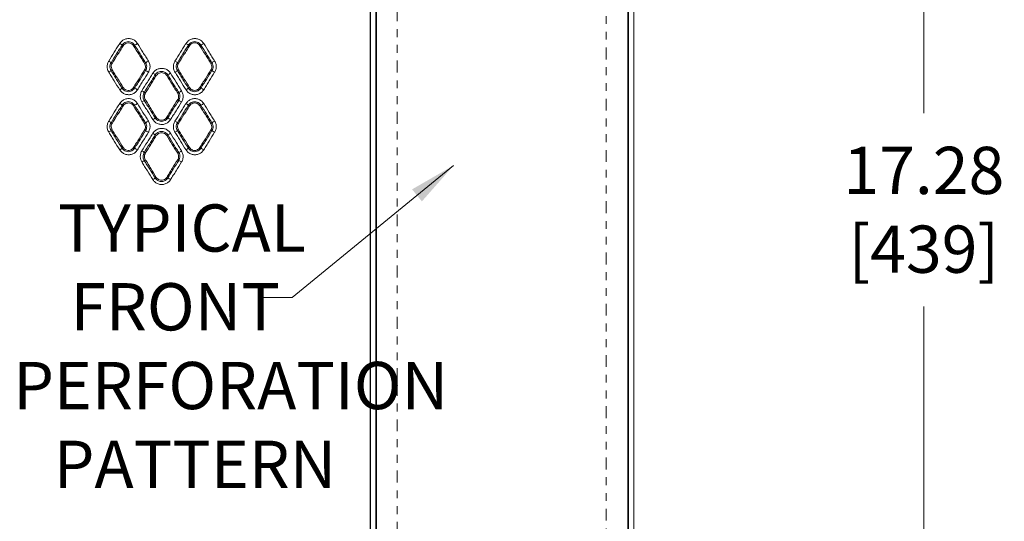
# Model space of a CAD drawing. Extents: x -365 to 628, y 345 to 656.
# Drawn here: x 309 to 321, y 569 to 575 of the extents above; entities that cross this region are included whole.
import ezdxf

# ---------------------------------------------------------------- set-up
doc = ezdxf.new("R2010")
doc.units = 0
doc.header["$LTSCALE"] = 0.38
doc.header["$MEASUREMENT"] = 0
doc.header["$PDMODE"] = 35
doc.header["$PDSIZE"] = 0.016
doc.linetypes.add('PHANTOM2', pattern=[31.75, 15.875, -3.175, 3.175, -3.175, 3.175, -3.175])
doc.layers.get('Defpoints').update_dxf_attribs({"linetype": 'CONTINUOUS'})
doc.layers.add('G-ANNO-DIMS', color=7, linetype='CONTINUOUS', lineweight=15)
doc.layers.add('M-OBJECT-DETAILS', color=7, linetype='CONTINUOUS', lineweight=13)
doc.styles.get("Standard").update_dxf_attribs({"font": 'romans.shx', "width": 0.8})
doc.dimstyles.new('ANSI-1', dxfattribs={"dimscale": 3, "dimtxt": 0.2, "dimasz": 0.2, "dimexe": 0.075, "dimexo": 0.075, "dimgap": 0.09, "dimtad": 0, "dimtih": 1, "dimtoh": 1, "dimzin": 4, "dimdsep": 46, "dimtxsty": 'Standard', "dimcen": 0, "dimclrd": 256, "dimclre": 256, "dimclrt": 256, "dimadec": 0, "dimazin": 1, "dimtfac": 1, "dimtofl": 0, "dimtmove": 0, "dimatfit": 3, "dimfxl": 1, "dimtolj": 1, "dimtzin": 0, "dimlwd": -1, "dimlwe": -1, "dimarcsym": 0})

# ---------------------------------------------------------------- blocks, each defined once
blk = doc.blocks.new('*D7')
at = {"layer": 'Defpoints', "color": 0, "linetype": 'Continuous', "transparency": 16777216}
for p in [(316.529, 581.502), (320.279, 581.502), (318.988, 564.226)]:
    blk.add_point(p, dxfattribs=at)
at = {"layer": 'G-ANNO-DIMS', "transparency": 16777216}
for p, q in [((316.754, 581.502), (320.504, 581.502)), ((320.279, 580.902), (320.279, 573.851)), ((320.279, 564.826), (320.279, 571.397)), ((319.213, 564.226), (320.504, 564.226))]:
    blk.add_line(p, q, dxfattribs=at)
at = {"layer": 'G-ANNO-DIMS', "linetype": 'Continuous', "transparency": 16777216}
for points in [[(320.179, 580.902), (320.379, 580.902), (320.279, 581.502)], [(320.179, 564.826), (320.379, 564.826), (320.279, 564.226)]]:
    blk.add_solid(points, dxfattribs=at)
at = {"layer": 'G-ANNO-DIMS', "linetype": 'Continuous', "lineweight": 15, "transparency": 16777216, "insert": (320.279, 572.624), "char_height": 0.6, "attachment_point": 5}
blk.add_mtext('\\A1; 17.28\\P [439]', dxfattribs=at)

msp = doc.modelspace()

# ---------------------------------------------------------------- linework, layer by layer
at = {"layer": 'M-OBJECT-DETAILS', "linetype": 'Continuous', "lineweight": 5}
for p, q in [((313.247, 581.387), (313.247, 572.592)), ((316.596, 581.328), (316.596, 564.675)), ((316.596, 573.259), (316.596, 573.259)), ((316.596, 573.259), (316.596, 573.009)), ((316.596, 573.009), (316.596, 573.009)), ((313.247, 572.663), (313.247, 572.592)), ((313.249, 572.663), (313.247, 572.663)), ((313.247, 572.592), (313.247, 565.144)), ((313.247, 572.592), (313.249, 572.592))]:
    msp.add_line(p, q, dxfattribs=at)
at = {"layer": 'M-OBJECT-DETAILS', "linetype": 'Continuous', "lineweight": 0}
for p, q in [((313.249, 564.675), (313.249, 581.328)), ((313.318, 565.38), (313.318, 577.543)), ((313.328, 565.38), (313.328, 577.543)), ((316.518, 577.543), (316.518, 565.38)), ((316.527, 577.543), (316.527, 565.38))]:
    msp.add_line(p, q, dxfattribs=at)
at = {"layer": 'M-OBJECT-DETAILS', "linetype": 'Continuous', "lineweight": 15}
for p, q in [((310.094, 574.716), (310.108, 574.707)), ((310.24, 574.707), (310.253, 574.715)), ((310.936, 574.716), (310.95, 574.707)), ((311.082, 574.707), (311.095, 574.715)), ((309.968, 574.483), (309.954, 574.492)), ((309.954, 574.392), (309.968, 574.401)), ((310.393, 574.491), (310.379, 574.483)), ((310.379, 574.401), (310.393, 574.392)), ((310.811, 574.483), (310.796, 574.492)), ((310.796, 574.392), (310.811, 574.401)), ((311.235, 574.492), (311.222, 574.483)), ((311.222, 574.401), (311.235, 574.392)), ((310.515, 574.338), (310.529, 574.329)), ((310.661, 574.329), (310.674, 574.337)), ((310.108, 574.177), (310.094, 574.168)), ((310.253, 574.169), (310.24, 574.177)), ((310.95, 574.177), (310.936, 574.168)), ((311.095, 574.169), (311.082, 574.177)), ((310.389, 574.105), (310.375, 574.114)), ((310.375, 574.014), (310.389, 574.023)), ((310.814, 574.114), (310.801, 574.105)), ((310.801, 574.023), (310.814, 574.014)), ((310.094, 573.953), (310.108, 573.944)), ((310.24, 573.944), (310.253, 573.953)), ((310.936, 573.953), (310.95, 573.944)), ((311.082, 573.944), (311.095, 573.953)), ((310.529, 573.799), (310.515, 573.79)), ((310.674, 573.791), (310.661, 573.799)), ((309.968, 573.72), (309.954, 573.729)), ((309.954, 573.629), (309.968, 573.638)), ((310.393, 573.729), (310.379, 573.72)), ((310.379, 573.638), (310.393, 573.63)), ((310.811, 573.72), (310.796, 573.729)), ((310.796, 573.629), (310.811, 573.638)), ((311.235, 573.729), (311.222, 573.72)), ((311.222, 573.638), (311.235, 573.63)), ((310.515, 573.575), (310.529, 573.566)), ((310.661, 573.566), (310.674, 573.575)), ((310.108, 573.414), (310.094, 573.406)), ((310.253, 573.406), (310.24, 573.414)), ((310.95, 573.414), (310.936, 573.406)), ((311.095, 573.406), (311.082, 573.414)), ((310.389, 573.343), (310.375, 573.351)), ((310.375, 573.251), (310.389, 573.26)), ((310.814, 573.351), (310.801, 573.343)), ((310.801, 573.26), (310.814, 573.252)), ((310.529, 573.036), (310.515, 573.028)), ((310.674, 573.028), (310.661, 573.036))]:
    msp.add_line(p, q, dxfattribs=at)
at = {"layer": 'M-OBJECT-DETAILS', "color": 1, "linetype": 'PHANTOM2', "ltscale": 0.025}
msp.add_lwpolyline([(313.587, 577.288), (316.244, 577.288), (316.244, 565.256), (313.587, 565.256)], close=True, dxfattribs=at)
at = {"layer": 'M-OBJECT-DETAILS', "linetype": 'Continuous', "lineweight": 15}
for centre, radius, start, end in [((309.943, 574.529), 0.24, 50.9988, 59.5975), ((310.117, 574.993), 0.309, 295.9968, 303.7685), ((310.726, 574.436), 0.35, 53.1221, 59.1594), ((310.888, 575.108), 0.444, 297.8885, 303.1769), ((309.809, 574.316), 0.228, 50.6418, 59.6669), ((310.248, 574.783), 0.325, 296.3083, 303.6686), ((310.599, 574.233), 0.326, 52.773, 59.2345), ((311.008, 574.915), 0.48, 298.2059, 303.081), ((309.809, 574.568), 0.228, 300.3331, 309.3582), ((310.248, 574.101), 0.325, 56.3314, 63.6917), ((310.599, 574.651), 0.326, 300.7655, 307.227), ((311.008, 573.969), 0.48, 56.919, 61.7941), ((310.339, 574.113), 0.285, 52.0665, 59.3827), ((310.509, 574.662), 0.364, 296.9382, 303.4696), ((309.943, 574.355), 0.24, 300.4025, 309.0012), ((310.117, 573.891), 0.309, 56.2315, 64.0032), ((310.209, 573.903), 0.269, 51.7134, 59.455), ((310.637, 574.458), 0.387, 297.2526, 303.3718), ((310.726, 574.448), 0.35, 300.8406, 306.8779), ((310.888, 573.776), 0.444, 56.8232, 62.1115), ((310.209, 574.225), 0.269, 300.545, 308.2866), ((310.637, 573.67), 0.387, 56.6282, 62.7474), ((309.943, 573.767), 0.24, 50.9988, 59.5975), ((310.117, 574.231), 0.309, 295.9968, 303.7685), ((310.726, 573.673), 0.35, 53.1221, 59.1594), ((310.888, 574.345), 0.444, 297.8885, 303.1769), ((310.339, 574.015), 0.285, 300.6173, 307.9335), ((310.509, 573.466), 0.364, 56.5304, 63.0618), ((309.809, 573.553), 0.228, 50.6418, 59.6669), ((310.248, 574.021), 0.325, 296.3083, 303.6686), ((310.248, 573.338), 0.325, 56.3314, 63.6917), ((310.599, 573.47), 0.326, 52.773, 59.2345), ((311.008, 574.152), 0.48, 298.2059, 303.081), ((311.008, 573.207), 0.48, 56.919, 61.7941), ((309.809, 573.805), 0.228, 300.3331, 309.3582), ((310.339, 573.35), 0.285, 52.0665, 59.3827), ((310.509, 573.899), 0.364, 296.9382, 303.4696), ((310.599, 573.889), 0.326, 300.7655, 307.227), ((309.943, 573.592), 0.24, 300.4025, 309.0012), ((310.117, 573.128), 0.309, 56.2315, 64.0032), ((310.726, 573.686), 0.35, 300.8406, 306.8779), ((310.888, 573.013), 0.444, 56.8232, 62.1115), ((310.209, 573.141), 0.269, 51.7134, 59.455), ((310.637, 573.695), 0.387, 297.2526, 303.3718), ((310.209, 573.462), 0.269, 300.545, 308.2866), ((310.637, 572.908), 0.387, 56.6282, 62.7474), ((310.339, 573.253), 0.285, 300.6173, 307.9335), ((310.509, 572.704), 0.364, 56.5304, 63.0618)]:
    msp.add_arc(centre, radius, start, end, dxfattribs=at)
for points, knots in [([(310.289, 574.736), (310.28, 574.748), (310.262, 574.772), (310.222, 574.793), (310.177, 574.801), (310.132, 574.793), (310.092, 574.772), (310.073, 574.748), (310.064, 574.736)], [0, 0, 0, 0, 0.1647247, 0.332005, 0.4993036, 0.6666343, 0.8332669, 1, 1, 1, 1]), ([(310.094, 574.716), (310.094, 574.716), (310.099, 574.725), (310.114, 574.741), (310.142, 574.756), (310.174, 574.761), (310.205, 574.756), (310.233, 574.74), (310.247, 574.724), (310.253, 574.715), (310.253, 574.715)], [0, 0, 0, 0, 0.000025, 0.16706, 0.334249, 0.501875, 0.669175, 0.836188, 0.999975, 1, 1, 1, 1]), ([(311.131, 574.736), (311.122, 574.748), (311.103, 574.772), (311.063, 574.793), (311.018, 574.801), (310.974, 574.793), (310.933, 574.772), (310.915, 574.748), (310.906, 574.736)], [0, 0, 0, 0, 0.165614, 0.332487, 0.499367, 0.666491, 0.8332, 1, 1, 1, 1]), ([(310.936, 574.716), (310.936, 574.716), (310.942, 574.725), (310.956, 574.741), (310.984, 574.756), (311.016, 574.761), (311.048, 574.756), (311.076, 574.74), (311.09, 574.724), (311.095, 574.715), (311.095, 574.715)], [0, 0, 0, 0, 0.000025, 0.167034, 0.334163, 0.501452, 0.668291, 0.835013, 0.999975, 1, 1, 1, 1]), ([(310.064, 574.736), (310.052, 574.717), (310.029, 574.68), (309.983, 574.606), (309.948, 574.55), (309.924, 574.512)], [0, 0, 0, 0, 0.250035, 0.50007, 1, 1, 1, 1]), ([(309.954, 574.492), (309.954, 574.492), (309.977, 574.529), (310.012, 574.585), (310.059, 574.66), (310.082, 574.697), (310.094, 574.716), (310.094, 574.716)], [0, 0, 0, 0, 0.000018, 0.49993, 0.749965, 0.999982, 1, 1, 1, 1]), ([(310.108, 574.707), (310.096, 574.688), (310.073, 574.651), (310.026, 574.576), (309.991, 574.52), (309.968, 574.483)], [0, 0, 0, 0, 0.2500534, 0.5001068, 1, 1, 1, 1]), ([(310.108, 574.707), (310.114, 574.715), (310.126, 574.73), (310.152, 574.742), (310.178, 574.745), (310.204, 574.739), (310.226, 574.725), (310.235, 574.713), (310.24, 574.707)], [0, 0, 0, 0, 0.194318, 0.360854, 0.528149, 0.695606, 0.862865, 1, 1, 1, 1]), ([(310.379, 574.483), (310.368, 574.502), (310.344, 574.539), (310.298, 574.614), (310.263, 574.67), (310.24, 574.707)], [0, 0, 0, 0, 0.250041, 0.500082, 1, 1, 1, 1]), ([(310.253, 574.715), (310.253, 574.715), (310.276, 574.678), (310.311, 574.622), (310.358, 574.547), (310.381, 574.51), (310.393, 574.491), (310.393, 574.491)], [0, 0, 0, 0, 0.000018, 0.499914, 0.749957, 0.999982, 1, 1, 1, 1]), ([(310.429, 574.512), (310.417, 574.531), (310.394, 574.568), (310.347, 574.643), (310.312, 574.699), (310.289, 574.736)], [0, 0, 0, 0, 0.250043, 0.500086, 1, 1, 1, 1]), ([(310.906, 574.736), (310.894, 574.717), (310.871, 574.68), (310.824, 574.606), (310.789, 574.55), (310.766, 574.512)], [0, 0, 0, 0, 0.250025, 0.50005, 1, 1, 1, 1]), ([(310.796, 574.492), (310.82, 574.529), (310.855, 574.585), (310.901, 574.66), (310.925, 574.697), (310.936, 574.716)], [0, 0, 0, 0, 0.49995, 0.749975, 1, 1, 1, 1]), ([(310.95, 574.707), (310.939, 574.688), (310.915, 574.651), (310.869, 574.576), (310.834, 574.52), (310.811, 574.483)], [0, 0, 0, 0, 0.2500387, 0.5000774, 1, 1, 1, 1]), ([(310.95, 574.707), (310.956, 574.714), (310.966, 574.728), (310.99, 574.74), (311.016, 574.745), (311.042, 574.74), (311.066, 574.728), (311.077, 574.714), (311.082, 574.707)], [0, 0, 0, 0, 0.166787, 0.333551, 0.500809, 0.667627, 0.8344, 1, 1, 1, 1]), ([(311.222, 574.483), (311.21, 574.502), (311.187, 574.539), (311.14, 574.614), (311.105, 574.67), (311.082, 574.707)], [0, 0, 0, 0, 0.250029, 0.500058, 1, 1, 1, 1]), ([(311.095, 574.715), (311.119, 574.678), (311.154, 574.622), (311.2, 574.548), (311.224, 574.51), (311.235, 574.492)], [0, 0, 0, 0, 0.499942, 0.749971, 1, 1, 1, 1]), ([(311.27, 574.512), (311.259, 574.531), (311.236, 574.568), (311.189, 574.643), (311.154, 574.699), (311.131, 574.736)], [0, 0, 0, 0, 0.250029, 0.500058, 1, 1, 1, 1]), ([(309.924, 574.512), (309.922, 574.508), (309.912, 574.491), (309.903, 574.457), (309.904, 574.412), (309.918, 574.385), (309.924, 574.371)], [0, 0, 0, 0, 0.097359, 0.3980396, 0.6990433, 1, 1, 1, 1]), ([(310.429, 574.371), (310.431, 574.376), (310.441, 574.393), (310.45, 574.426), (310.449, 574.472), (310.436, 574.499), (310.429, 574.512)], [0, 0, 0, 0, 0.096292, 0.397473, 0.698755, 1, 1, 1, 1]), ([(310.766, 574.512), (310.764, 574.508), (310.754, 574.491), (310.744, 574.458), (310.746, 574.412), (310.759, 574.385), (310.766, 574.371)], [0, 0, 0, 0, 0.0955784, 0.3970128, 0.6985242, 1, 1, 1, 1]), ([(311.27, 574.371), (311.273, 574.376), (311.283, 574.392), (311.292, 574.426), (311.29, 574.472), (311.277, 574.499), (311.27, 574.512)], [0, 0, 0, 0, 0.094847, 0.396627, 0.698328, 1, 1, 1, 1]), ([(309.954, 574.392), (309.954, 574.392), (309.948, 574.401), (309.94, 574.421), (309.938, 574.453), (309.945, 574.477), (309.952, 574.489), (309.954, 574.492), (309.954, 574.492)], [0, 0, 0, 0, 0.000045, 0.300826, 0.601906, 0.902519, 0.999955, 1, 1, 1, 1]), ([(310.094, 574.168), (310.094, 574.168), (310.07, 574.205), (310.035, 574.261), (309.989, 574.336), (309.965, 574.373), (309.954, 574.392), (309.954, 574.392)], [0, 0, 0, 0, 0.000018, 0.49993, 0.749965, 0.999982, 1, 1, 1, 1]), ([(309.968, 574.401), (309.964, 574.41), (309.956, 574.427), (309.956, 574.455), (309.962, 574.473), (309.967, 574.482), (309.968, 574.483)], [0, 0, 0, 0, 0.351616, 0.652528, 0.953255, 1, 1, 1, 1]), ([(309.968, 574.401), (309.98, 574.382), (310.003, 574.345), (310.05, 574.27), (310.085, 574.214), (310.108, 574.177)], [0, 0, 0, 0, 0.250053, 0.500107, 1, 1, 1, 1]), ([(310.24, 574.177), (310.251, 574.196), (310.275, 574.233), (310.321, 574.308), (310.356, 574.363), (310.379, 574.401)], [0, 0, 0, 0, 0.250041, 0.500082, 1, 1, 1, 1]), ([(310.393, 574.392), (310.393, 574.392), (310.369, 574.355), (310.334, 574.299), (310.288, 574.225), (310.265, 574.187), (310.253, 574.169), (310.253, 574.169)], [0, 0, 0, 0, 0.000018, 0.499914, 0.749957, 0.999982, 1, 1, 1, 1]), ([(310.379, 574.483), (310.383, 574.475), (310.391, 574.46), (310.392, 574.433), (310.387, 574.413), (310.381, 574.403), (310.379, 574.401)], [0, 0, 0, 0, 0.301015, 0.601998, 0.903375, 1, 1, 1, 1]), ([(310.393, 574.491), (310.393, 574.491), (310.398, 574.483), (310.406, 574.463), (310.408, 574.431), (310.401, 574.407), (310.394, 574.395), (310.393, 574.392), (310.393, 574.392)], [0, 0, 0, 0, 0.000045, 0.301171, 0.602442, 0.903538, 0.999955, 1, 1, 1, 1]), ([(310.71, 574.358), (310.701, 574.37), (310.683, 574.394), (310.642, 574.415), (310.598, 574.423), (310.553, 574.415), (310.512, 574.394), (310.494, 574.37), (310.485, 574.358)], [0, 0, 0, 0, 0.165208, 0.332266, 0.499336, 0.666555, 0.83323, 1, 1, 1, 1]), ([(310.515, 574.338), (310.515, 574.338), (310.52, 574.347), (310.535, 574.363), (310.563, 574.378), (310.595, 574.383), (310.627, 574.378), (310.655, 574.362), (310.669, 574.346), (310.674, 574.337), (310.674, 574.337)], [0, 0, 0, 0, 0.000025, 0.167055, 0.334218, 0.501663, 0.668709, 0.835557, 0.999975, 1, 1, 1, 1]), ([(310.796, 574.392), (310.796, 574.392), (310.791, 574.401), (310.782, 574.421), (310.781, 574.453), (310.788, 574.477), (310.795, 574.489), (310.796, 574.492), (310.796, 574.492)], [0, 0, 0, 0, 0.000045, 0.301318, 0.602949, 0.904318, 0.999955, 1, 1, 1, 1]), ([(310.936, 574.168), (310.913, 574.206), (310.878, 574.261), (310.831, 574.336), (310.808, 574.373), (310.796, 574.392)], [0, 0, 0, 0, 0.49995, 0.749975, 1, 1, 1, 1]), ([(310.811, 574.401), (310.807, 574.409), (310.799, 574.424), (310.798, 574.451), (310.803, 574.471), (310.809, 574.481), (310.811, 574.483)], [0, 0, 0, 0, 0.301559, 0.603083, 0.904825, 1, 1, 1, 1]), ([(310.811, 574.401), (310.822, 574.382), (310.845, 574.345), (310.892, 574.27), (310.927, 574.214), (310.95, 574.177)], [0, 0, 0, 0, 0.250039, 0.500077, 1, 1, 1, 1]), ([(311.082, 574.177), (311.094, 574.196), (311.117, 574.233), (311.164, 574.308), (311.199, 574.363), (311.222, 574.401)], [0, 0, 0, 0, 0.250029, 0.500058, 1, 1, 1, 1]), ([(311.235, 574.392), (311.212, 574.355), (311.177, 574.299), (311.13, 574.224), (311.107, 574.187), (311.095, 574.169)], [0, 0, 0, 0, 0.499942, 0.749971, 1, 1, 1, 1]), ([(311.222, 574.483), (311.226, 574.475), (311.234, 574.459), (311.234, 574.433), (311.229, 574.413), (311.223, 574.403), (311.222, 574.401)], [0, 0, 0, 0, 0.301785, 0.60353, 0.905524, 1, 1, 1, 1]), ([(311.235, 574.492), (311.235, 574.492), (311.241, 574.483), (311.249, 574.463), (311.251, 574.431), (311.244, 574.407), (311.237, 574.395), (311.235, 574.392), (311.235, 574.392)], [0, 0, 0, 0, 0.000045, 0.301553, 0.603314, 0.905017, 0.999955, 1, 1, 1, 1]), ([(309.924, 574.371), (309.936, 574.353), (309.959, 574.316), (310.006, 574.241), (310.041, 574.185), (310.064, 574.148)], [0, 0, 0, 0, 0.250035, 0.50007, 1, 1, 1, 1]), ([(310.289, 574.148), (310.301, 574.166), (310.324, 574.204), (310.371, 574.278), (310.406, 574.334), (310.429, 574.371)], [0, 0, 0, 0, 0.250043, 0.500086, 1, 1, 1, 1]), ([(310.485, 574.358), (310.473, 574.34), (310.45, 574.302), (310.403, 574.228), (310.368, 574.172), (310.345, 574.134)], [0, 0, 0, 0, 0.25003, 0.50006, 1, 1, 1, 1]), ([(310.375, 574.114), (310.375, 574.114), (310.398, 574.151), (310.433, 574.207), (310.48, 574.282), (310.503, 574.319), (310.515, 574.338), (310.515, 574.338)], [0, 0, 0, 0, 0.000018, 0.49994, 0.74997, 0.999982, 1, 1, 1, 1]), ([(310.529, 574.329), (310.517, 574.31), (310.494, 574.273), (310.448, 574.198), (310.413, 574.142), (310.389, 574.105)], [0, 0, 0, 0, 0.250046, 0.500092, 1, 1, 1, 1]), ([(310.529, 574.329), (310.535, 574.336), (310.545, 574.35), (310.569, 574.362), (310.595, 574.367), (310.621, 574.362), (310.645, 574.35), (310.655, 574.336), (310.661, 574.329)], [0, 0, 0, 0, 0.166702, 0.333375, 0.500722, 0.667724, 0.834682, 1, 1, 1, 1]), ([(310.801, 574.105), (310.789, 574.124), (310.766, 574.161), (310.719, 574.236), (310.684, 574.292), (310.661, 574.329)], [0, 0, 0, 0, 0.2500347, 0.5000694, 1, 1, 1, 1]), ([(310.674, 574.337), (310.697, 574.3), (310.732, 574.244), (310.779, 574.17), (310.802, 574.132), (310.814, 574.114)], [0, 0, 0, 0, 0.4999278, 0.7499639, 1, 1, 1, 1]), ([(310.85, 574.134), (310.838, 574.153), (310.815, 574.19), (310.768, 574.265), (310.733, 574.321), (310.71, 574.358)], [0, 0, 0, 0, 0.250036, 0.500072, 1, 1, 1, 1]), ([(310.766, 574.371), (310.778, 574.353), (310.801, 574.316), (310.847, 574.241), (310.882, 574.185), (310.906, 574.148)], [0, 0, 0, 0, 0.250025, 0.50005, 1, 1, 1, 1]), ([(311.131, 574.148), (311.142, 574.166), (311.166, 574.204), (311.212, 574.278), (311.247, 574.334), (311.27, 574.371)], [0, 0, 0, 0, 0.250029, 0.500058, 1, 1, 1, 1]), ([(310.064, 574.148), (310.073, 574.136), (310.091, 574.112), (310.132, 574.091), (310.176, 574.083), (310.221, 574.09), (310.262, 574.112), (310.28, 574.136), (310.289, 574.148)], [0, 0, 0, 0, 0.165039, 0.33238, 0.499611, 0.666811, 0.833357, 1, 1, 1, 1]), ([(310.253, 574.169), (310.253, 574.169), (310.247, 574.16), (310.233, 574.144), (310.205, 574.128), (310.173, 574.122), (310.142, 574.128), (310.113, 574.143), (310.099, 574.159), (310.094, 574.168), (310.094, 574.168)], [0, 0, 0, 0, 0.000025, 0.16573, 0.332012, 0.499217, 0.666742, 0.834644, 0.999975, 1, 1, 1, 1]), ([(310.24, 574.177), (310.233, 574.169), (310.221, 574.154), (310.196, 574.142), (310.169, 574.139), (310.143, 574.145), (310.122, 574.158), (310.112, 574.171), (310.108, 574.177)], [0, 0, 0, 0, 0.19432, 0.360812, 0.528037, 0.695467, 0.862768, 1, 1, 1, 1]), ([(310.345, 574.134), (310.343, 574.13), (310.333, 574.113), (310.324, 574.08), (310.325, 574.034), (310.338, 574.007), (310.345, 573.994)], [0, 0, 0, 0, 0.096394, 0.397483, 0.698762, 1, 1, 1, 1]), ([(310.85, 573.994), (310.852, 573.998), (310.862, 574.015), (310.871, 574.048), (310.87, 574.094), (310.856, 574.121), (310.85, 574.134)], [0, 0, 0, 0, 0.095496, 0.397007, 0.69852, 1, 1, 1, 1]), ([(310.906, 574.148), (310.915, 574.136), (310.933, 574.112), (310.973, 574.09), (311.018, 574.083), (311.063, 574.09), (311.103, 574.112), (311.122, 574.136), (311.131, 574.148)], [0, 0, 0, 0, 0.165827, 0.332742, 0.499575, 0.66661, 0.833261, 1, 1, 1, 1]), ([(311.095, 574.169), (311.095, 574.169), (311.09, 574.16), (311.076, 574.144), (311.048, 574.128), (311.016, 574.122), (310.984, 574.128), (310.956, 574.143), (310.942, 574.159), (310.936, 574.168), (310.936, 574.168)], [0, 0, 0, 0, 0.000025, 0.166113, 0.332614, 0.499612, 0.666607, 0.833943, 0.999975, 1, 1, 1, 1]), ([(311.082, 574.177), (311.077, 574.17), (311.066, 574.156), (311.042, 574.144), (311.016, 574.139), (310.99, 574.144), (310.966, 574.156), (310.956, 574.17), (310.95, 574.177)], [0, 0, 0, 0, 0.166752, 0.333482, 0.500689, 0.66748, 0.834277, 1, 1, 1, 1]), ([(310.289, 573.974), (310.28, 573.985), (310.262, 574.009), (310.222, 574.031), (310.177, 574.039), (310.132, 574.031), (310.092, 574.009), (310.073, 573.985), (310.064, 573.974)], [0, 0, 0, 0, 0.1647247, 0.332005, 0.4993036, 0.6666343, 0.8332669, 1, 1, 1, 1]), ([(310.375, 574.014), (310.375, 574.014), (310.369, 574.023), (310.361, 574.043), (310.359, 574.075), (310.366, 574.099), (310.373, 574.111), (310.375, 574.114), (310.375, 574.114)], [0, 0, 0, 0, 0.000045, 0.301092, 0.602472, 0.903493, 0.999955, 1, 1, 1, 1]), ([(310.515, 573.79), (310.515, 573.79), (310.492, 573.828), (310.457, 573.883), (310.41, 573.958), (310.387, 573.995), (310.375, 574.014), (310.375, 574.014)], [0, 0, 0, 0, 0.000018, 0.49994, 0.74997, 0.999982, 1, 1, 1, 1]), ([(310.389, 574.023), (310.385, 574.031), (310.378, 574.046), (310.377, 574.073), (310.382, 574.093), (310.388, 574.103), (310.389, 574.105)], [0, 0, 0, 0, 0.301158, 0.602285, 0.903694, 1, 1, 1, 1]), ([(310.389, 574.023), (310.401, 574.004), (310.424, 573.967), (310.471, 573.892), (310.506, 573.836), (310.529, 573.799)], [0, 0, 0, 0, 0.250046, 0.500092, 1, 1, 1, 1]), ([(310.661, 573.799), (310.672, 573.818), (310.696, 573.855), (310.742, 573.93), (310.777, 573.986), (310.801, 574.023)], [0, 0, 0, 0, 0.250035, 0.500069, 1, 1, 1, 1]), ([(310.814, 574.014), (310.791, 573.977), (310.756, 573.921), (310.709, 573.847), (310.686, 573.809), (310.674, 573.791)], [0, 0, 0, 0, 0.499928, 0.749964, 1, 1, 1, 1]), ([(310.801, 574.105), (310.805, 574.097), (310.812, 574.082), (310.813, 574.055), (310.808, 574.035), (310.802, 574.025), (310.801, 574.023)], [0, 0, 0, 0, 0.30145, 0.602864, 0.90458, 1, 1, 1, 1]), ([(310.814, 574.114), (310.814, 574.114), (310.82, 574.105), (310.828, 574.085), (310.829, 574.053), (310.822, 574.029), (310.816, 574.017), (310.814, 574.014), (310.814, 574.014)], [0, 0, 0, 0, 0.000045, 0.301382, 0.602921, 0.904352, 0.999955, 1, 1, 1, 1]), ([(311.131, 573.974), (311.122, 573.985), (311.103, 574.009), (311.063, 574.031), (311.018, 574.039), (310.974, 574.031), (310.933, 574.009), (310.915, 573.985), (310.906, 573.974)], [0, 0, 0, 0, 0.165614, 0.332487, 0.499367, 0.666491, 0.8332, 1, 1, 1, 1]), ([(310.064, 573.974), (310.052, 573.955), (310.029, 573.918), (309.983, 573.843), (309.948, 573.787), (309.924, 573.75)], [0, 0, 0, 0, 0.250035, 0.50007, 1, 1, 1, 1]), ([(309.954, 573.729), (309.954, 573.729), (309.977, 573.767), (310.012, 573.823), (310.059, 573.897), (310.082, 573.934), (310.094, 573.953), (310.094, 573.953)], [0, 0, 0, 0, 0.000018, 0.49993, 0.749965, 0.999982, 1, 1, 1, 1]), ([(310.108, 573.944), (310.096, 573.926), (310.073, 573.888), (310.026, 573.814), (309.991, 573.758), (309.968, 573.72)], [0, 0, 0, 0, 0.2500534, 0.5001068, 1, 1, 1, 1]), ([(310.094, 573.953), (310.094, 573.953), (310.099, 573.962), (310.114, 573.978), (310.142, 573.994), (310.174, 573.999), (310.205, 573.993), (310.233, 573.977), (310.247, 573.961), (310.253, 573.953), (310.253, 573.953)], [0, 0, 0, 0, 0.000025, 0.16706, 0.334249, 0.501875, 0.669175, 0.836188, 0.999975, 1, 1, 1, 1]), ([(310.108, 573.944), (310.114, 573.952), (310.126, 573.967), (310.152, 573.979), (310.178, 573.982), (310.204, 573.976), (310.226, 573.963), (310.235, 573.95), (310.24, 573.944)], [0, 0, 0, 0, 0.194318, 0.360854, 0.528149, 0.695606, 0.862865, 1, 1, 1, 1]), ([(310.379, 573.72), (310.368, 573.739), (310.344, 573.776), (310.298, 573.851), (310.263, 573.907), (310.24, 573.944)], [0, 0, 0, 0, 0.250041, 0.500082, 1, 1, 1, 1]), ([(310.253, 573.953), (310.253, 573.953), (310.276, 573.915), (310.311, 573.859), (310.358, 573.785), (310.381, 573.748), (310.393, 573.729), (310.393, 573.729)], [0, 0, 0, 0, 0.000018, 0.499914, 0.749957, 0.999982, 1, 1, 1, 1]), ([(310.429, 573.75), (310.417, 573.768), (310.394, 573.806), (310.347, 573.88), (310.312, 573.936), (310.289, 573.974)], [0, 0, 0, 0, 0.250043, 0.500086, 1, 1, 1, 1]), ([(310.345, 573.994), (310.357, 573.975), (310.38, 573.938), (310.427, 573.863), (310.462, 573.807), (310.485, 573.77)], [0, 0, 0, 0, 0.2500298, 0.5000597, 1, 1, 1, 1]), ([(310.71, 573.77), (310.722, 573.788), (310.745, 573.826), (310.791, 573.9), (310.826, 573.956), (310.85, 573.994)], [0, 0, 0, 0, 0.250036, 0.500072, 1, 1, 1, 1]), ([(310.906, 573.974), (310.894, 573.955), (310.871, 573.918), (310.824, 573.843), (310.789, 573.787), (310.766, 573.75)], [0, 0, 0, 0, 0.250025, 0.50005, 1, 1, 1, 1]), ([(310.796, 573.729), (310.82, 573.767), (310.855, 573.822), (310.901, 573.897), (310.925, 573.934), (310.936, 573.953)], [0, 0, 0, 0, 0.49995, 0.749975, 1, 1, 1, 1]), ([(310.95, 573.944), (310.939, 573.926), (310.915, 573.888), (310.869, 573.814), (310.834, 573.758), (310.811, 573.72)], [0, 0, 0, 0, 0.2500387, 0.5000774, 1, 1, 1, 1]), ([(310.936, 573.953), (310.936, 573.953), (310.942, 573.962), (310.956, 573.978), (310.984, 573.993), (311.016, 573.999), (311.048, 573.993), (311.076, 573.978), (311.09, 573.962), (311.095, 573.953), (311.095, 573.953)], [0, 0, 0, 0, 0.000025, 0.167034, 0.334163, 0.501452, 0.668291, 0.835013, 0.999975, 1, 1, 1, 1]), ([(310.95, 573.944), (310.956, 573.951), (310.966, 573.965), (310.99, 573.978), (311.016, 573.982), (311.042, 573.978), (311.066, 573.965), (311.077, 573.951), (311.082, 573.944)], [0, 0, 0, 0, 0.166787, 0.333551, 0.500809, 0.667627, 0.8344, 1, 1, 1, 1]), ([(311.222, 573.72), (311.21, 573.739), (311.187, 573.776), (311.14, 573.851), (311.105, 573.907), (311.082, 573.944)], [0, 0, 0, 0, 0.250029, 0.500058, 1, 1, 1, 1]), ([(311.095, 573.953), (311.119, 573.915), (311.154, 573.859), (311.2, 573.785), (311.224, 573.748), (311.235, 573.729)], [0, 0, 0, 0, 0.499942, 0.749971, 1, 1, 1, 1]), ([(311.27, 573.75), (311.259, 573.768), (311.236, 573.806), (311.189, 573.88), (311.154, 573.936), (311.131, 573.974)], [0, 0, 0, 0, 0.250029, 0.500058, 1, 1, 1, 1]), ([(310.485, 573.77), (310.494, 573.758), (310.512, 573.734), (310.553, 573.713), (310.597, 573.705), (310.642, 573.712), (310.682, 573.734), (310.701, 573.758), (310.71, 573.77)], [0, 0, 0, 0, 0.165472, 0.33258, 0.499593, 0.666703, 0.833305, 1, 1, 1, 1]), ([(310.674, 573.791), (310.674, 573.791), (310.669, 573.782), (310.654, 573.766), (310.626, 573.75), (310.595, 573.745), (310.563, 573.75), (310.535, 573.765), (310.52, 573.781), (310.515, 573.79), (310.515, 573.79)], [0, 0, 0, 0, 0.000025, 0.16593, 0.332324, 0.499413, 0.666651, 0.83425, 0.999975, 1, 1, 1, 1]), ([(310.661, 573.799), (310.655, 573.792), (310.645, 573.778), (310.621, 573.766), (310.595, 573.761), (310.569, 573.766), (310.545, 573.778), (310.534, 573.792), (310.529, 573.799)], [0, 0, 0, 0, 0.166661, 0.333294, 0.500578, 0.667546, 0.834534, 1, 1, 1, 1]), ([(309.924, 573.75), (309.922, 573.746), (309.912, 573.729), (309.903, 573.695), (309.904, 573.649), (309.918, 573.622), (309.924, 573.609)], [0, 0, 0, 0, 0.097359, 0.3980396, 0.6990433, 1, 1, 1, 1]), ([(309.954, 573.629), (309.954, 573.629), (309.948, 573.638), (309.94, 573.658), (309.938, 573.69), (309.945, 573.714), (309.952, 573.726), (309.954, 573.729), (309.954, 573.729)], [0, 0, 0, 0, 0.000045, 0.300826, 0.601906, 0.902519, 0.999955, 1, 1, 1, 1]), ([(309.968, 573.638), (309.964, 573.647), (309.956, 573.665), (309.956, 573.693), (309.962, 573.711), (309.967, 573.719), (309.968, 573.72)], [0, 0, 0, 0, 0.351616, 0.652528, 0.953255, 1, 1, 1, 1]), ([(309.968, 573.638), (309.98, 573.62), (310.003, 573.582), (310.05, 573.508), (310.085, 573.452), (310.108, 573.414)], [0, 0, 0, 0, 0.250053, 0.500107, 1, 1, 1, 1]), ([(310.24, 573.414), (310.251, 573.433), (310.275, 573.47), (310.321, 573.545), (310.356, 573.601), (310.379, 573.638)], [0, 0, 0, 0, 0.2500408, 0.5000816, 1, 1, 1, 1]), ([(310.393, 573.63), (310.393, 573.63), (310.369, 573.592), (310.334, 573.537), (310.288, 573.462), (310.265, 573.425), (310.253, 573.406), (310.253, 573.406)], [0, 0, 0, 0, 0.000018, 0.499914, 0.749957, 0.999982, 1, 1, 1, 1]), ([(310.379, 573.72), (310.383, 573.713), (310.391, 573.697), (310.392, 573.67), (310.387, 573.65), (310.381, 573.641), (310.379, 573.638)], [0, 0, 0, 0, 0.301015, 0.601998, 0.903375, 1, 1, 1, 1]), ([(310.393, 573.729), (310.393, 573.729), (310.398, 573.72), (310.406, 573.7), (310.408, 573.668), (310.401, 573.645), (310.394, 573.633), (310.393, 573.63), (310.393, 573.63)], [0, 0, 0, 0, 0.000045, 0.301171, 0.602442, 0.903538, 0.999955, 1, 1, 1, 1]), ([(310.429, 573.609), (310.431, 573.613), (310.441, 573.63), (310.45, 573.664), (310.449, 573.709), (310.436, 573.736), (310.429, 573.75)], [0, 0, 0, 0, 0.096292, 0.397473, 0.698755, 1, 1, 1, 1]), ([(310.71, 573.596), (310.701, 573.607), (310.683, 573.631), (310.642, 573.653), (310.598, 573.661), (310.553, 573.653), (310.512, 573.631), (310.494, 573.607), (310.485, 573.596)], [0, 0, 0, 0, 0.165208, 0.332266, 0.499336, 0.666555, 0.83323, 1, 1, 1, 1]), ([(310.766, 573.75), (310.764, 573.746), (310.754, 573.729), (310.744, 573.695), (310.746, 573.649), (310.759, 573.622), (310.766, 573.609)], [0, 0, 0, 0, 0.0955784, 0.3970128, 0.6985242, 1, 1, 1, 1]), ([(310.796, 573.629), (310.796, 573.629), (310.791, 573.638), (310.782, 573.658), (310.781, 573.69), (310.788, 573.714), (310.795, 573.726), (310.796, 573.729), (310.796, 573.729)], [0, 0, 0, 0, 0.000045, 0.301318, 0.602949, 0.904318, 0.999955, 1, 1, 1, 1]), ([(310.811, 573.638), (310.807, 573.646), (310.799, 573.662), (310.798, 573.688), (310.803, 573.708), (310.809, 573.718), (310.811, 573.72)], [0, 0, 0, 0, 0.301559, 0.603083, 0.904825, 1, 1, 1, 1]), ([(310.811, 573.638), (310.822, 573.62), (310.845, 573.582), (310.892, 573.508), (310.927, 573.452), (310.95, 573.414)], [0, 0, 0, 0, 0.250039, 0.500077, 1, 1, 1, 1]), ([(311.082, 573.414), (311.094, 573.433), (311.117, 573.47), (311.164, 573.545), (311.199, 573.601), (311.222, 573.638)], [0, 0, 0, 0, 0.250029, 0.500058, 1, 1, 1, 1]), ([(311.235, 573.63), (311.212, 573.592), (311.177, 573.536), (311.13, 573.462), (311.107, 573.425), (311.095, 573.406)], [0, 0, 0, 0, 0.499942, 0.749971, 1, 1, 1, 1]), ([(311.222, 573.72), (311.226, 573.713), (311.234, 573.697), (311.234, 573.67), (311.229, 573.65), (311.223, 573.641), (311.222, 573.638)], [0, 0, 0, 0, 0.301785, 0.60353, 0.905524, 1, 1, 1, 1]), ([(311.235, 573.729), (311.235, 573.729), (311.241, 573.72), (311.249, 573.7), (311.251, 573.668), (311.244, 573.645), (311.237, 573.632), (311.235, 573.63), (311.235, 573.63)], [0, 0, 0, 0, 0.000045, 0.301553, 0.603314, 0.905017, 0.999955, 1, 1, 1, 1]), ([(311.27, 573.609), (311.273, 573.613), (311.283, 573.63), (311.292, 573.664), (311.29, 573.709), (311.277, 573.736), (311.27, 573.75)], [0, 0, 0, 0, 0.094847, 0.396627, 0.698328, 1, 1, 1, 1]), ([(309.924, 573.609), (309.936, 573.59), (309.959, 573.553), (310.006, 573.478), (310.041, 573.422), (310.064, 573.385)], [0, 0, 0, 0, 0.250035, 0.50007, 1, 1, 1, 1]), ([(310.094, 573.406), (310.094, 573.406), (310.07, 573.443), (310.035, 573.499), (309.989, 573.573), (309.965, 573.611), (309.954, 573.629), (309.954, 573.629)], [0, 0, 0, 0, 0.000018, 0.49993, 0.749965, 0.999982, 1, 1, 1, 1]), ([(310.289, 573.385), (310.301, 573.404), (310.324, 573.441), (310.371, 573.516), (310.406, 573.572), (310.429, 573.609)], [0, 0, 0, 0, 0.250043, 0.500086, 1, 1, 1, 1]), ([(310.485, 573.596), (310.473, 573.577), (310.45, 573.54), (310.403, 573.465), (310.368, 573.409), (310.345, 573.372)], [0, 0, 0, 0, 0.25003, 0.50006, 1, 1, 1, 1]), ([(310.375, 573.351), (310.375, 573.351), (310.398, 573.389), (310.433, 573.445), (310.48, 573.519), (310.503, 573.556), (310.515, 573.575), (310.515, 573.575)], [0, 0, 0, 0, 0.000018, 0.49994, 0.74997, 0.999982, 1, 1, 1, 1]), ([(310.529, 573.566), (310.517, 573.548), (310.494, 573.51), (310.448, 573.436), (310.413, 573.38), (310.389, 573.343)], [0, 0, 0, 0, 0.250046, 0.500092, 1, 1, 1, 1]), ([(310.515, 573.575), (310.515, 573.575), (310.52, 573.584), (310.535, 573.6), (310.563, 573.616), (310.595, 573.621), (310.627, 573.615), (310.655, 573.6), (310.669, 573.584), (310.674, 573.575), (310.674, 573.575)], [0, 0, 0, 0, 0.000025, 0.167055, 0.334218, 0.501663, 0.668709, 0.835557, 0.999975, 1, 1, 1, 1]), ([(310.529, 573.566), (310.535, 573.573), (310.545, 573.587), (310.569, 573.6), (310.595, 573.604), (310.621, 573.6), (310.645, 573.587), (310.655, 573.573), (310.661, 573.566)], [0, 0, 0, 0, 0.166702, 0.333375, 0.500722, 0.667724, 0.834682, 1, 1, 1, 1]), ([(310.801, 573.343), (310.789, 573.361), (310.766, 573.398), (310.719, 573.473), (310.684, 573.529), (310.661, 573.566)], [0, 0, 0, 0, 0.2500347, 0.5000694, 1, 1, 1, 1]), ([(310.674, 573.575), (310.697, 573.537), (310.732, 573.482), (310.779, 573.407), (310.802, 573.37), (310.814, 573.351)], [0, 0, 0, 0, 0.4999278, 0.7499639, 1, 1, 1, 1]), ([(310.85, 573.372), (310.838, 573.39), (310.815, 573.428), (310.768, 573.502), (310.733, 573.558), (310.71, 573.596)], [0, 0, 0, 0, 0.2500361, 0.5000722, 1, 1, 1, 1]), ([(310.766, 573.609), (310.778, 573.59), (310.801, 573.553), (310.847, 573.478), (310.882, 573.422), (310.906, 573.385)], [0, 0, 0, 0, 0.250025, 0.50005, 1, 1, 1, 1]), ([(310.936, 573.406), (310.913, 573.443), (310.878, 573.499), (310.831, 573.573), (310.808, 573.611), (310.796, 573.629)], [0, 0, 0, 0, 0.49995, 0.749975, 1, 1, 1, 1]), ([(311.131, 573.385), (311.142, 573.404), (311.166, 573.441), (311.212, 573.516), (311.247, 573.572), (311.27, 573.609)], [0, 0, 0, 0, 0.250029, 0.500058, 1, 1, 1, 1]), ([(310.064, 573.385), (310.073, 573.373), (310.091, 573.35), (310.132, 573.328), (310.176, 573.32), (310.221, 573.328), (310.262, 573.349), (310.28, 573.373), (310.289, 573.385)], [0, 0, 0, 0, 0.165039, 0.33238, 0.499611, 0.666811, 0.833357, 1, 1, 1, 1]), ([(310.253, 573.406), (310.253, 573.406), (310.247, 573.397), (310.233, 573.381), (310.205, 573.365), (310.173, 573.36), (310.142, 573.365), (310.113, 573.381), (310.099, 573.397), (310.094, 573.406), (310.094, 573.406)], [0, 0, 0, 0, 0.000025, 0.16573, 0.332012, 0.499217, 0.666742, 0.834644, 0.999975, 1, 1, 1, 1]), ([(310.24, 573.414), (310.233, 573.406), (310.221, 573.391), (310.196, 573.38), (310.169, 573.377), (310.143, 573.383), (310.122, 573.396), (310.112, 573.409), (310.108, 573.414)], [0, 0, 0, 0, 0.19432, 0.360812, 0.528037, 0.695467, 0.862768, 1, 1, 1, 1]), ([(310.906, 573.385), (310.915, 573.373), (310.933, 573.35), (310.973, 573.328), (311.018, 573.32), (311.063, 573.328), (311.103, 573.349), (311.122, 573.373), (311.131, 573.385)], [0, 0, 0, 0, 0.165827, 0.332742, 0.499575, 0.66661, 0.833261, 1, 1, 1, 1]), ([(311.095, 573.406), (311.095, 573.406), (311.09, 573.397), (311.076, 573.381), (311.048, 573.365), (311.016, 573.36), (310.984, 573.365), (310.956, 573.381), (310.942, 573.397), (310.936, 573.406), (310.936, 573.406)], [0, 0, 0, 0, 0.000025, 0.166113, 0.332614, 0.499612, 0.666607, 0.833943, 0.999975, 1, 1, 1, 1]), ([(311.082, 573.414), (311.077, 573.407), (311.066, 573.394), (311.042, 573.381), (311.016, 573.376), (310.99, 573.381), (310.966, 573.394), (310.956, 573.408), (310.95, 573.414)], [0, 0, 0, 0, 0.166752, 0.333482, 0.500689, 0.66748, 0.834277, 1, 1, 1, 1]), ([(310.345, 573.372), (310.343, 573.368), (310.333, 573.351), (310.324, 573.317), (310.325, 573.271), (310.338, 573.244), (310.345, 573.231)], [0, 0, 0, 0, 0.096394, 0.397483, 0.698762, 1, 1, 1, 1]), ([(310.375, 573.251), (310.375, 573.251), (310.369, 573.26), (310.361, 573.28), (310.359, 573.312), (310.366, 573.336), (310.373, 573.348), (310.375, 573.351), (310.375, 573.351)], [0, 0, 0, 0, 0.000045, 0.301092, 0.602472, 0.903493, 0.999955, 1, 1, 1, 1]), ([(310.389, 573.26), (310.385, 573.268), (310.378, 573.284), (310.377, 573.31), (310.382, 573.33), (310.388, 573.34), (310.389, 573.343)], [0, 0, 0, 0, 0.301158, 0.602285, 0.903694, 1, 1, 1, 1]), ([(310.389, 573.26), (310.401, 573.242), (310.424, 573.204), (310.471, 573.13), (310.506, 573.074), (310.529, 573.036)], [0, 0, 0, 0, 0.250046, 0.500092, 1, 1, 1, 1]), ([(310.661, 573.036), (310.672, 573.055), (310.696, 573.092), (310.742, 573.167), (310.777, 573.223), (310.801, 573.26)], [0, 0, 0, 0, 0.250035, 0.500069, 1, 1, 1, 1]), ([(310.801, 573.343), (310.805, 573.335), (310.812, 573.319), (310.813, 573.292), (310.808, 573.272), (310.802, 573.263), (310.801, 573.26)], [0, 0, 0, 0, 0.30145, 0.602864, 0.90458, 1, 1, 1, 1]), ([(310.814, 573.351), (310.814, 573.351), (310.82, 573.342), (310.828, 573.322), (310.829, 573.29), (310.822, 573.267), (310.816, 573.255), (310.814, 573.252), (310.814, 573.252)], [0, 0, 0, 0, 0.000045, 0.301382, 0.602921, 0.904352, 0.999955, 1, 1, 1, 1]), ([(310.85, 573.231), (310.852, 573.235), (310.862, 573.252), (310.871, 573.286), (310.87, 573.331), (310.856, 573.358), (310.85, 573.372)], [0, 0, 0, 0, 0.095496, 0.397007, 0.69852, 1, 1, 1, 1]), ([(310.345, 573.231), (310.357, 573.212), (310.38, 573.175), (310.427, 573.1), (310.462, 573.044), (310.485, 573.007)], [0, 0, 0, 0, 0.2500298, 0.5000597, 1, 1, 1, 1]), ([(310.515, 573.028), (310.515, 573.028), (310.492, 573.065), (310.457, 573.121), (310.41, 573.195), (310.387, 573.233), (310.375, 573.251), (310.375, 573.251)], [0, 0, 0, 0, 0.000018, 0.49994, 0.74997, 0.999982, 1, 1, 1, 1]), ([(310.814, 573.252), (310.791, 573.214), (310.756, 573.159), (310.709, 573.084), (310.686, 573.047), (310.674, 573.028)], [0, 0, 0, 0, 0.499928, 0.749964, 1, 1, 1, 1]), ([(310.71, 573.007), (310.722, 573.026), (310.745, 573.063), (310.791, 573.138), (310.826, 573.194), (310.85, 573.231)], [0, 0, 0, 0, 0.250036, 0.500072, 1, 1, 1, 1]), ([(310.485, 573.007), (310.494, 572.995), (310.512, 572.972), (310.553, 572.95), (310.597, 572.942), (310.642, 572.95), (310.682, 572.971), (310.701, 572.995), (310.71, 573.007)], [0, 0, 0, 0, 0.165472, 0.33258, 0.499593, 0.666703, 0.833305, 1, 1, 1, 1]), ([(310.674, 573.028), (310.674, 573.028), (310.669, 573.019), (310.654, 573.003), (310.626, 572.987), (310.595, 572.982), (310.563, 572.987), (310.535, 573.003), (310.52, 573.019), (310.515, 573.028), (310.515, 573.028)], [0, 0, 0, 0, 0.000025, 0.16593, 0.332324, 0.499413, 0.666651, 0.83425, 0.999975, 1, 1, 1, 1]), ([(310.661, 573.036), (310.655, 573.03), (310.645, 573.016), (310.621, 573.003), (310.595, 572.998), (310.569, 573.003), (310.545, 573.016), (310.534, 573.03), (310.529, 573.036)], [0, 0, 0, 0, 0.166661, 0.333294, 0.500578, 0.667546, 0.834534, 1, 1, 1, 1])]:
    msp.add_open_spline(points, degree=3, knots=knots, dxfattribs=at)

# ---------------------------------------------------------------- texts
at = {"layer": 'M-OBJECT-DETAILS', "linetype": 'Continuous', "lineweight": 15, "insert": (310.082, 569.092), "char_height": 0.6, "attachment_point": 7}
msp.add_mtext('\\pi-1.3371;TYPICAL \\P\\pi-1.0743;FRONT \\P\\pi-2.2857;PERFORATION \\P\\pi-1.4286;PATTERN', dxfattribs=at)

# ---------------------------------------------------------------- dimensions: what is measured, and where the dimension line sits
at = {"layer": 'G-ANNO-DIMS', "linetype": 'Continuous', "lineweight": 15}
dim = msp.add_linear_dim(base=(320.279, 581.502), p1=(318.988, 564.226), p2=(316.529, 581.502), angle=90, dimstyle='ANSI-1', override={"dimpost": ' <>\\X'}, dxfattribs=at)
dim.commit()
dim.dimension.update_dxf_attribs({"geometry": '*D7', "text_midpoint": (320.279, 572.624), "dimtype": 160})

# ---------------------------------------------------------------- leaders
at = {"layer": 'M-OBJECT-DETAILS', "linetype": 'Continuous', "lineweight": 15}
msp.add_leader([(314.305, 573.187), (312.255, 571.511), (311.869, 571.511)], dimstyle='ANSI-1', dxfattribs=at)

doc.saveas('drawing.dxf')
